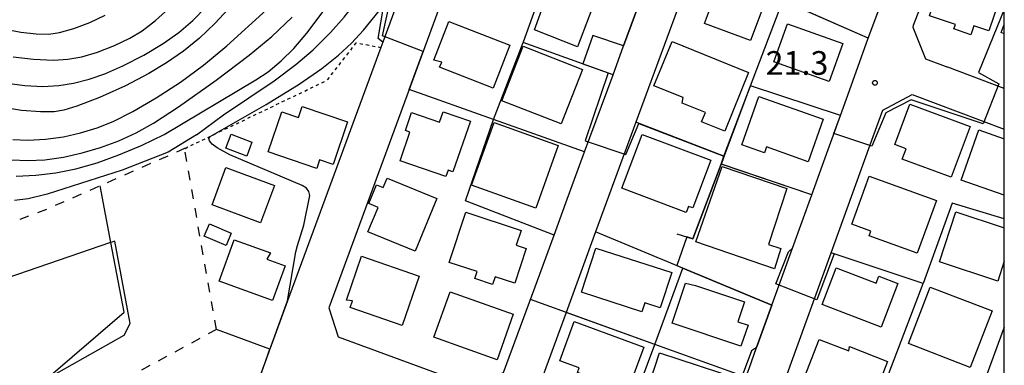
# Model space of a CAD drawing. Extents: x -30000 to -28000, y 96000 to 97500.
# Drawn here: x -28156 to -28000, y 96965 to 97020 of the extents above; entities that cross this region are included whole.
import ezdxf
from ezdxf.enums import TextEntityAlignment as Align

# ---------------------------------------------------------------- set-up
doc = ezdxf.new("R2010")
doc.units = 0
doc.linetypes.add('620100', pattern=[3, 1.5, -1.5])
doc.linetypes.add('630100', pattern=[1, 0.5, -0.5])
for name, color, linetype in [('1103000', 7, 'Continuous'), ('2101000', 7, 'Continuous'), ('3001000', 4, 'Continuous'), ('6110000', 1, '611000'), ('6110110', 1, '611011'), ('6110120', 1, 'Continuous'), ('6130000', 3, '613000'), ('6140000', 3, '614000'), ('6201000', 6, '620100'), ('6301000', 3, '630100'), ('7101000', 2, 'Continuous'), ('7101001', 8, 'Continuous'), ('7102000', 6, 'Continuous'), ('7102001', 8, 'Continuous'), ('7312000', 1, 'Continuous'), ('999', 7, 'Continuous')]:
    doc.layers.add(name, color=color, linetype=linetype)
doc.styles.add('PlotAnnotation', font='MS Gothic.ttf')
doc.linetypes.add('611000', pattern='A,1,[3,dmdr.shx,S=0.2,R=0,X=0,Y=0],1', length=2)
doc.linetypes.add('611011', pattern='A,1,[3,dmdr.shx,S=0.2,R=0,X=0,Y=0],1', length=2)
doc.linetypes.add('613000', pattern='A,1,-0.75,[1,dmdr.shx,S=0.15,R=0,X=0,Y=0],-0.75,1', length=3.5)
doc.linetypes.add('614000', pattern='A,1.5,[2,dmdr.shx,S=0.3,R=0,X=0,Y=-0.3],1.5', length=3)

# ---------------------------------------------------------------- blocks, each defined once
blk = doc.blocks.new('731200')
at = {"layer": '7312000'}
blk.add_circle((0, 0), 0.15, dxfattribs=at)

msp = doc.modelspace()

# ---------------------------------------------------------------- linework, layer by layer
at = {"layer": '1103000', "flags": 128}
msp.add_lwpolyline([(-28151.68, 96962.86), (-28139.31, 96969.82), (-28138.37, 96971.68), (-28140.78, 96984.73), (-28141.42, 96984.51), (-28141.46, 96984.5), (-28162.87, 96977.15)], dxfattribs=at)
at = {"layer": '2101000', "flags": 128}
for points in [[(-28049.33, 97090.51), (-28088.89, 97042.09), (-28089.53, 97040.35), (-28098.39, 97016.23)], [(-28013.76, 97057.2), (-28014.57, 97057.8), (-28019.97, 97062.63), (-28021.15, 97063.69), (-28025.86, 97068.22), (-28028.59, 97071.5), (-28033.54, 97071.05), (-28038.31, 97058.05), (-28048.52, 97030.23), (-28058.31, 97003.56), (-28064.69, 96986.19), (-28069.37, 96973.44), (-28074.12, 96960.48), (-28078.71, 96947.98), (-28083.35, 96935.34), (-28083.99, 96933.6), (-28086.74, 96926.1), (-28084.67, 96921.53), (-28074.28, 96917.63), (-28073.23, 96917.24), (-28063.22, 96913.63), (-28058.36, 96915.65)], [(-28077.39, 97045.89), (-28080.68, 97041.87), (-28083.17, 97038.82), (-28094.22, 97008.74), (-28106.92, 96974.17), (-28105.46, 96969.57), (-28084.35, 96961.8), (-28079.25, 96963.92), (-28074.28, 96977.48)], [(-28009, 97032.91), (-28014.42, 97018.86), (-28014.5, 97018.64), (-28012.45, 97013.59), (-28008.94, 97012.26)], [(-28060.26, 97015.65), (-28057.32, 97023.68)], [(-28021.53, 97016.85), (-28020.04, 97020.96), (-28019.73, 97021.77)], [(-28024.51, 97008.58), (-28021.53, 97016.85)], [(-28098.39, 97016.23), (-28098.69, 97015.41), (-28113.46, 96975.25), (-28116.26, 96967.62)], [(-28066.43, 96998.85), (-28061.94, 97011.08), (-28060.26, 97015.65)], [(-28000, 97008.89), (-28008.94, 97012.26)], [(-28025.95, 97004.61), (-28024.51, 97008.58)], [(-28020.77, 97001.29), (-28019.25, 97005.48), (-28014.56, 97007.97), (-28000, 97002.48)], [(-28028.79, 96996.74), (-28025.95, 97004.61)], [(-28036.35, 96958.22), (-28034.77, 96962.51), (-28027.42, 96982.87), (-28020.77, 97001.29)], [(-28069.38, 96990.81), (-28066.43, 96998.85)], [(-28030.48, 96992.06), (-28028.79, 96996.74)], [(-28039.21, 96967.87), (-28036.79, 96974.59), (-28033.53, 96983.62), (-28030.48, 96992.06)], [(-28071.27, 96985.66), (-28069.38, 96990.81)], [(-28074.28, 96977.48), (-28071.27, 96985.66)], [(-28000, 96971.1), (-28008.66, 96947.52)], [(-28132.52, 96921.9), (-28132.05, 96923.22), (-28122.55, 96949.95), (-28121.26, 96953.57), (-28119.26, 96959.19), (-28117, 96965.52), (-28116.4, 96967.21), (-28116.26, 96967.62)], [(-28040.91, 96963.2), (-28040.41, 96964.57), (-28039.21, 96967.87)]]:
    msp.add_lwpolyline(points, dxfattribs=at)
at = {"layer": '3001000', "flags": 128}
for points in [[(-28000, 97025.21), (-28002.44, 97018.01), (-28004.8, 97018.82), (-28005.28, 97017.41), (-28007.97, 97018.33), (-28007.73, 97019.03), (-28011.82, 97020.42), (-28008.71, 97029.57), (-28006.23, 97028.72), (-28005.96, 97029.17), (-28000, 97027.15)], [(-28000, 97017.57), (-28000.5, 97017.77), (-28000, 97019.04)], [(-28000, 96991.99), (-28006.83, 96994.37), (-28004.04, 97002.35), (-28000, 97000.94)], [(-28000, 96981.56), (-28001.03, 96978.41), (-28010.27, 96981.44), (-28007.68, 96989.37), (-28000, 96986.86)]]:
    msp.add_lwpolyline(points, dxfattribs=at)
for points in [[(-28063.85, 97025.27), (-28067.54, 97015.49), (-28074.37, 97018.2), (-28070.77, 97028.15), (-28063.85, 97025.27)], [(-28044.45, 97027.27), (-28037.18, 97024.55), (-28040.2, 97016.49), (-28047.46, 97019.22), (-28044.45, 97027.27)], [(-28080.9, 97008.97), (-28089.4, 97012.28), (-28089.03, 97013.08), (-28090.3, 97013.38), (-28087.91, 97019.53), (-28078.26, 97015.78), (-28080.9, 97008.97)], [(-28025.58, 97016.04), (-28027.73, 97010.02), (-28036.47, 97013.14), (-28034.32, 97019.16), (-28025.58, 97016.04)], [(-28066.75, 97011.89), (-28070.12, 97003.29), (-28079.54, 97006.97), (-28076.18, 97015.58), (-28066.75, 97011.89)], [(-28044.25, 97002.14), (-28047.91, 97003.64), (-28047.31, 97005.1), (-28051, 97006.6), (-28050.85, 97007.46), (-28055.46, 97009.34), (-28052.59, 97016.37), (-28040.47, 97011.42), (-28044.25, 97002.14)], [(-28031.06, 96997.29), (-28037.65, 96999.64), (-28037.97, 96998.73), (-28041.54, 97000), (-28038.83, 97007.63), (-28028.66, 97004.02), (-28031.06, 96997.29)], [(-28106.26, 96996.89), (-28108.38, 96997.62), (-28108.84, 96996.25), (-28116.54, 96998.88), (-28114.38, 97005.21), (-28111.72, 97004.3), (-28111.13, 97006.04), (-28103.98, 97003.6), (-28106.26, 96996.89)], [(-28008.4, 96994.85), (-28016.16, 96997.73), (-28015.55, 96999.36), (-28017.33, 97000.02), (-28014.96, 97006.44), (-28005.41, 97002.9), (-28008.4, 96994.85)], [(-28088.83, 97005.21), (-28084.52, 97003.71), (-28087.29, 96995.72), (-28088.04, 96995.98), (-28088.39, 96994.96), (-28095.64, 96997.47), (-28094.08, 97001.97), (-28094.81, 97002.23), (-28093.81, 97005.1), (-28089.39, 97003.57), (-28088.83, 97005.21)], [(-28070.61, 96999.86), (-28074.18, 96989.94), (-28084.33, 96993.58), (-28080.77, 97003.51), (-28070.61, 96999.86)], [(-28119.92, 96998.21), (-28123.2, 96999.44), (-28122.37, 97001.66), (-28119.09, 97000.42), (-28119.92, 96998.21)], [(-28049.32, 96989.98), (-28049.97, 96990.23), (-28050.35, 96989.24), (-28060.54, 96993.1), (-28057.3, 97001.64), (-28046.46, 96997.53), (-28049.32, 96989.98)], [(-28123.2, 96996.37), (-28115.54, 96993.52), (-28117.72, 96987.64), (-28125.39, 96990.49), (-28123.2, 96996.37)], [(-28036.4, 96980.36), (-28048.82, 96984.6), (-28044.67, 96996.54), (-28034.42, 96993.05), (-28037.31, 96984.19), (-28035.36, 96983.55), (-28036.4, 96980.36)], [(-28013.78, 96982.81), (-28021.4, 96985.57), (-28021.12, 96986.33), (-28024.13, 96987.42), (-28021.38, 96995.01), (-28010.75, 96991.17), (-28013.78, 96982.81)], [(-28093.27, 96983.12), (-28100.74, 96986.2), (-28099.13, 96990.08), (-28100.6, 96990.69), (-28099.38, 96993.64), (-28098.3, 96993.2), (-28097.68, 96994.71), (-28089.83, 96991.47), (-28093.27, 96983.12)], [(-28077.26, 96984.09), (-28075.67, 96983.56), (-28077.48, 96978.07), (-28080.59, 96979.1), (-28081, 96977.86), (-28083.83, 96978.79), (-28083.46, 96979.9), (-28087.89, 96981.37), (-28085.26, 96989.32), (-28076.48, 96986.43), (-28077.26, 96984.09)], [(-28123.19, 96984.05), (-28126.64, 96985.53), (-28125.81, 96987.48), (-28122.36, 96986), (-28123.19, 96984.05)], [(-28113.84, 96980.8), (-28115.83, 96975.31), (-28124.27, 96978.37), (-28121.89, 96984.95), (-28116.15, 96982.87), (-28116.75, 96981.85), (-28113.84, 96980.8)], [(-28054.45, 96974.19), (-28056.88, 96974.98), (-28057.36, 96973.52), (-28066.94, 96976.63), (-28064.66, 96983.64), (-28052.65, 96979.74), (-28054.45, 96974.19)], [(-28095.33, 96971.37), (-28103.56, 96974.23), (-28103.19, 96975.29), (-28104.15, 96975.37), (-28101.73, 96982.33), (-28092.62, 96979.16), (-28095.33, 96971.37)], [(-28026.59, 96980.52), (-28020.26, 96978.09), (-28019.85, 96979.16), (-28016.85, 96978.02), (-28019.5, 96971.1), (-28028.82, 96974.67), (-28026.59, 96980.52)], [(-28050.49, 96978.09), (-28048.89, 96977.71), (-28041.11, 96975.11), (-28042.16, 96971.95), (-28040.57, 96971.42), (-28041.68, 96968.1), (-28052.6, 96971.75), (-28050.49, 96978.09)], [(-28080.29, 96965.94), (-28090.29, 96969.5), (-28087.73, 96976.71), (-28077.73, 96973.15), (-28080.29, 96965.94)], [(-28005.38, 96964.74), (-28015.18, 96968.5), (-28011.74, 96977.44), (-28001.94, 96973.68), (-28005.38, 96964.74)], [(-28059.63, 96960.97), (-28067.57, 96963.91), (-28067.3, 96964.66), (-28070.38, 96965.79), (-28068.08, 96971.99), (-28057.06, 96967.91), (-28059.63, 96960.97)], [(-28022.26, 96961.18), (-28023.55, 96957.85), (-28032.37, 96961.3), (-28029.3, 96969.17), (-28024.61, 96967.34), (-28024.52, 96968.02), (-28018.49, 96965.67), (-28020.51, 96960.5), (-28022.26, 96961.18)], [(-28044.23, 96956.72), (-28047.61, 96957.83), (-28048.89, 96955.51), (-28057.43, 96958.3), (-28054.58, 96967.03), (-28042.19, 96962.98), (-28044.23, 96956.72)]]:
    msp.add_lwpolyline(points, close=True, dxfattribs=at)
at = {"layer": '6110000', "flags": 128}
for points in [[(-28051.82, 96985.91), (-28049.32, 96985.1), (-28044.84, 96996.94), (-28044.37, 96998.17), (-28040.16, 97009.31), (-28035.05, 97022.79), (-28034.19, 97025.08), (-28030.47, 97034.89), (-28023.7, 97052.79), (-28019.97, 97062.63)], [(-28080.84, 97003.98), (-28076.17, 97016.19), (-28076.12, 97016.31), (-28071.56, 97028.98), (-28065.75, 97041.63), (-28065.66, 97041.84), (-28056.76, 97057.33), (-28065.06, 97060.98)], [(-28009, 97032.91), (-28014.42, 97018.86), (-28014.5, 97018.64), (-28012.45, 97013.59), (-28008.94, 97012.26)], [(-28060.26, 97015.65), (-28057.32, 97023.68)], [(-28021.53, 97016.85), (-28035.05, 97022.79)], [(-28024.51, 97008.58), (-28021.53, 97016.85)], [(-28061.94, 97011.08), (-28076.17, 97016.19)], [(-28025.95, 97004.61), (-28040.16, 97009.31)], [(-28066.43, 96998.85), (-28080.84, 97003.98), (-28094.22, 97008.74)], [(-28028.79, 96996.74), (-28025.95, 97004.61)], [(-28044.37, 96998.17), (-28058.31, 97003.56)], [(-28069.38, 96990.81), (-28066.43, 96998.85)], [(-28030.48, 96992.06), (-28044.84, 96996.94)], [(-28033.53, 96983.62), (-28030.48, 96992.06)], [(-28071.27, 96985.66), (-28085.27, 96991.1)], [(-28074.28, 96977.48), (-28071.27, 96985.66)], [(-28039.21, 96967.87), (-28036.79, 96974.59), (-28050.86, 96980.44), (-28064.69, 96986.19)], [(-28022.47, 96952.86), (-28012.86, 96978), (-28027.42, 96982.87)], [(-28074.28, 96917.63), (-28069.43, 96930.53), (-28069.37, 96930.69), (-28064.73, 96943.04), (-28062.7, 96948.43), (-28060.1, 96955.46), (-28055.32, 96968.38), (-28050.86, 96980.44)], [(-28040.91, 96963.2), (-28055.32, 96968.38), (-28069.37, 96973.44)], [(-28116.26, 96967.62), (-28124.72, 96970.74)], [(-28119.26, 96959.19), (-28117, 96965.52), (-28116.4, 96967.21), (-28116.26, 96967.62)]]:
    msp.add_lwpolyline(points, dxfattribs=at)
at = {"layer": '6110110', "flags": 128}
msp.add_lwpolyline([(-28099.11, 97016.8), (-28098.24, 97022.11), (-28097.95, 97023.89), (-28091.94, 97040.44), (-28093.83, 97043.74), (-28096.36, 97057.25), (-28096.96, 97060.46)], dxfattribs=at)
at = {"layer": '6110120', "flags": 128}
msp.add_lwpolyline([(-28096.96, 97060.46), (-28095.35, 97061.58), (-28095.07, 97061.78), (-28093.83, 97060.21), (-28094.16, 97059.31), (-28091.77, 97048.35), (-28089.53, 97040.35), (-28098.39, 97016.23), (-28099.11, 97016.8)], dxfattribs=at)
at = {"layer": '6130000', "flags": 128}
msp.add_lwpolyline([(-28158.74, 96956.79), (-28151.68, 96962.86), (-28139.34, 96973.47), (-28141.42, 96984.51), (-28143.12, 96993.49)], dxfattribs=at)
at = {"layer": '6140000', "flags": 128}
msp.add_lwpolyline([(-28020.77, 97001.29), (-28019.25, 97005.48), (-28014.56, 97007.97), (-28000, 97002.48)], dxfattribs=at)
at = {"layer": '6201000', "flags": 128}
for points in [[(-28129.67, 96999.42), (-28129.76, 96999.38), (-28143.12, 96993.49), (-28151.34, 96989.87), (-28158.43, 96987.16), (-28161.36, 96987.15), (-28163.26, 96986.96), (-28167.45, 96987.56), (-28172.48, 96990.93), (-28177.46, 96997.56), (-28182.37, 97003.66), (-28184.49, 97006.19), (-28188.6, 97010.66), (-28189.74, 97010.57), (-28194.17, 97010.22), (-28197.15, 97009.99), (-28196.9, 97009.01), (-28194.21, 96993.79), (-28193.62, 96990.06), (-28193.34, 96986.01), (-28193.58, 96983.81), (-28194.86, 96980.92), (-28196.32, 96979.5), (-28199.17, 96977.73), (-28206.18, 96976.36), (-28213.82, 96976.69), (-28223.83, 96978.74), (-28231.57, 96981.29), (-28237.56, 96983.99), (-28242.39, 96988.08), (-28250.51, 96983.26), (-28258.71, 96978.9), (-28264.83, 96976.82), (-28272.05, 96976.09), (-28273.31, 96976.01), (-28282.02, 96975.55), (-28292.35, 96978.18), (-28300.85, 96980.63), (-28312.55, 96984.6), (-28320.1, 96987.87), (-28326.87, 96992.59), (-28330.9, 96997.42)], [(-28124.72, 96970.74), (-28129.76, 96999.38)], [(-28124.72, 96970.74), (-28142.4, 96961.14)]]:
    msp.add_lwpolyline(points, dxfattribs=at)
at = {"layer": '6301000', "flags": 128}
msp.add_lwpolyline([(-28129.67, 96999.42), (-28125.36, 97001.49), (-28107.18, 97010.21), (-28102.57, 97016.14), (-28098.69, 97015.41)], dxfattribs=at)
at = {"layer": '7101000', "flags": 128}
for points in [[(-28122.16, 97022.22), (-28124.96, 97019.18), (-28127.4, 97016.88), (-28129.95, 97014.79), (-28132.6, 97012.94), (-28135.42, 97011.26), (-28139.13, 97009.33), (-28143.24, 97007.47), (-28146.82, 97006.09), (-28148.89, 97005.48), (-28150.42, 97005.23), (-28152.57, 97005.18), (-28155.58, 97005.44), (-28159.06, 97005.98)], [(-28113.46, 96975.25), (-28112.17, 96983.05), (-28111.88, 96984.06), (-28110.87, 96987.25), (-28109.92, 96991.96), (-28110.09, 96992.57), (-28110.43, 96993.1), (-28111.13, 96993.54), (-28122.6, 96998.42), (-28124.61, 96999.49), (-28125.4, 97000.07), (-28125.81, 97000.6), (-28125.91, 97001), (-28125.72, 97001.28), (-28125.36, 97001.49), (-28116.85, 97006.39), (-28111.63, 97009.61), (-28108.04, 97012.08), (-28105.38, 97014.18), (-28103.33, 97016.07), (-28101.42, 97018.16), (-28098.24, 97022.11), (-28098.03, 97022.37)]]:
    msp.add_lwpolyline(points, dxfattribs=at)
at = {"layer": '7101001', "flags": 128}
msp.add_lwpolyline([(-28052.73, 96913.58), (-28058.36, 96915.65), (-28054.76, 96925.45), (-28069.37, 96930.69), (-28069.94, 96930.9), (-28082.91, 96935.19), (-28083.31, 96935.32), (-28083.99, 96933.6), (-28084.07, 96933.39), (-28089.71, 96935.14), (-28088.76, 96938.03), (-28087.69, 96941.26), (-28095.6, 96944.07), (-28100.5, 96945.81), (-28100.05, 96947.48), (-28109.29, 96950.67), (-28115.17, 96952.61), (-28116.75, 96947.94), (-28116.88, 96947.98), (-28119.25, 96948.74), (-28122.55, 96949.95), (-28122.69, 96950), (-28117, 96965.52), (-28113.46, 96975.25)], dxfattribs=at)
at = {"layer": '7102000', "flags": 128}
for points in [[(-28127.87, 97001.54), (-28123.6, 97004.73), (-28115.58, 97010.13), (-28112.12, 97012.68), (-28109.42, 97015.03), (-28106.68, 97017.75), (-28104.47, 97020.19), (-28102.75, 97022.42), (-28101.01, 97025.1), (-28099.47, 97027.89), (-28098.25, 97030.54), (-28097.49, 97032.74), (-28096.94, 97035.19), (-28096.53, 97038.05), (-28096.37, 97040.69), (-28096.46, 97043.69), (-28096.74, 97046.72), (-28097.15, 97049.04), (-28097.89, 97051.41), (-28099.39, 97055.49)], [(-28157.83, 97009.74), (-28155.04, 97009.38), (-28152.18, 97009.24), (-28149.67, 97009.36), (-28147.34, 97009.73), (-28144.84, 97010.36), (-28142.37, 97011.22), (-28139.53, 97012.47), (-28136.22, 97014.2), (-28133.15, 97016.04), (-28130.68, 97017.79), (-28128.45, 97019.67), (-28126.22, 97021.94)], [(-28156.93, 97000.83), (-28154.56, 97000.73), (-28151.76, 97000.88), (-28148.93, 97001.26), (-28146.22, 97001.87), (-28143.6, 97002.68), (-28141.06, 97003.69), (-28137.94, 97005.26), (-28134.24, 97007.4), (-28130.42, 97009.89), (-28126.76, 97012.59), (-28123.08, 97015.64), (-28116.78, 97021.36)], [(-28156.9, 97013.91), (-28153.66, 97013.55), (-28150.52, 97013.41), (-28148.25, 97013.54), (-28146.01, 97013.92), (-28143.53, 97014.64), (-28140.86, 97015.69), (-28138.44, 97016.86), (-28136.49, 97018.04), (-28134.36, 97019.66), (-28131.78, 97021.98)], [(-28110.39, 97017.68), (-28107.51, 97021.54)], [(-28158.09, 97018.29), (-28155.67, 97017.81), (-28153.23, 97017.54), (-28151.26, 97017.52), (-28149.53, 97017.79), (-28147.3, 97018.41), (-28144.77, 97019.34), (-28142.31, 97020.5)], [(-28157.15, 96997.62), (-28154.54, 96997.5), (-28151.87, 96997.62), (-28148.92, 96998.03), (-28145.96, 96998.69), (-28143.04, 96999.56), (-28140.16, 97000.63), (-28137.43, 97001.88), (-28134.65, 97003.41), (-28130.71, 97005.99), (-28124.76, 97010.23), (-28119.53, 97014.17), (-28115.93, 97017.16), (-28112.7, 97020.2)], [(-28112.47, 97015.23), (-28110.39, 97017.68)], [(-28114.44, 97013.3), (-28112.47, 97015.23)], [(-28116.55, 97011.56), (-28114.44, 97013.3)], [(-28118.46, 97010.25), (-28116.55, 97011.56)], [(-28132.97, 97001.63), (-28118.46, 97010.25)], [(-28127.87, 97001.54), (-28132.36, 96998.83), (-28139.63, 96995.98)], [(-28136.45, 96999.94), (-28132.97, 97001.63)], [(-28140.14, 96998.37), (-28136.45, 96999.94)], [(-28143.6, 96997.13), (-28140.14, 96998.37)], [(-28146.97, 96996.18), (-28143.6, 96997.13)], [(-28139.63, 96995.98), (-28151.48, 96992.19), (-28154.5, 96991.45), (-28156.69, 96991.17)], [(-28156.39, 96995.02), (-28153.29, 96995.17)], [(-28153.29, 96995.17), (-28150.16, 96995.54)], [(-28150.16, 96995.54), (-28146.97, 96996.18)]]:
    msp.add_lwpolyline(points, dxfattribs=at)
at = {"layer": '7102001', "flags": 128}
for points in [[(-28060.1, 96955.46), (-28055.32, 96968.38), (-28075.02, 96975.47), (-28074.28, 96977.48), (-28071.27, 96985.66), (-28085.27, 96991.1), (-28080.84, 97003.98), (-28094.22, 97008.74), (-28092.01, 97014.77), (-28098.41, 97017.25), (-28097.36, 97022.05), (-28090.61, 97040.57), (-28092.58, 97045.22), (-28095.84, 97059.88), (-28096.05, 97065.32), (-28095.52, 97068.25), (-28092.94, 97072.13), (-28085.46, 97078.76), (-28083.7, 97081.43), (-28083.17, 97082.34)], [(-28057.32, 97023.68), (-28060.26, 97015.65), (-28065.13, 97017.29), (-28066.69, 97012.79), (-28062.71, 97011.36), (-28066.34, 97000.61), (-28059.93, 96998.44), (-28057.84, 97003.38), (-28044.37, 96998.17), (-28044.84, 96996.94), (-28049.32, 96985.1), (-28050.23, 96985.39), (-28051.86, 96980.86), (-28050.86, 96980.44), (-28036.79, 96974.59), (-28039.21, 96967.87), (-28040.01, 96967.38), (-28041.48, 96963.4)], [(-28000, 96988.24), (-28008.26, 96990.74), (-28012.86, 96978), (-28026.95, 96982.71), (-28029.7, 96975.44), (-28036.19, 96977.96), (-28034.18, 96983.03), (-28033.53, 96983.62), (-28030.48, 96992.06), (-28044.79, 96996.92), (-28044.33, 96998.15), (-28040.16, 97009.31), (-28035.05, 97022.79)], [(-28000, 97021.39), (-28004.08, 97011.45), (-28000.86, 97009.64), (-28003.36, 97003.28), (-28014.72, 97007.13), (-28018.74, 97005.04), (-28020.99, 96999.79), (-28026.97, 97001.79), (-28025.95, 97004.61), (-28024.51, 97008.58), (-28021.53, 97016.85), (-28035.01, 97022.77)]]:
    msp.add_lwpolyline(points, dxfattribs=at)
at = {"layer": '999', "flags": 128}
msp.add_lwpolyline([(-30000, 96000), (-28000, 96000), (-28000, 97500), (-30000, 97500)], close=True, dxfattribs=at)

# ---------------------------------------------------------------- block references
at = {"layer": '7312000', "xscale": 2.5, "yscale": 2.5, "zscale": 2.5}
msp.add_blockref('731200', (-28020.48, 97009.8, 21.29), dxfattribs=at)

# ---------------------------------------------------------------- texts
at = {"layer": '7312000', "style": 'PlotAnnotation'}
msp.add_text('21.3', height=3.75, dxfattribs=at).set_placement((-28032.82, 97012.46), align=Align.MIDDLE)

doc.saveas('drawing.dxf')
